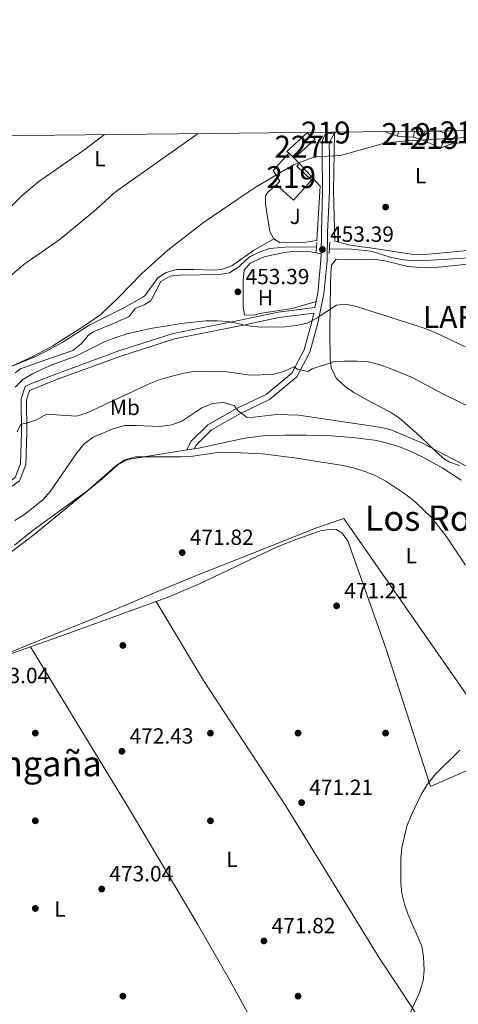
# Model space of a CAD drawing. Units: metres. Extents: x 573362 to 580245, y 4724192 to 4728897.
# Drawn here: x 575466 to 575667, y 4728447 to 4728897 of the extents above; entities that cross this region are included whole.
import ezdxf
from ezdxf.enums import TextEntityAlignment as Align

# ---------------------------------------------------------------- set-up
doc = ezdxf.new("R2010")
doc.units = ezdxf.units.M
doc.header["$MEASUREMENT"] = 0
doc.linetypes.add('DGN Style 2', pattern=[86.38470000000001, 51.83082, -34.55388])
doc.linetypes.add('DGN Style 3', pattern=[120.93858, 86.3847, -34.55388])
for name, color, linetype, lineweight in [('Nivel 1', 7, 'Continuous', 0), ('Nivel 11', 7, 'Continuous', 0), ('Nivel 15', 7, 'Continuous', 0), ('Nivel 16', 7, 'Continuous', 0), ('Nivel 17', 7, 'Continuous', 0), ('Nivel 21', 7, 'Continuous', 0), ('Nivel 26', 7, 'Continuous', 0), ('Nivel 36', 7, 'Continuous', 0), ('Nivel 37', 7, 'Continuous', 0), ('Nivel 41', 7, 'Continuous', 0), ('Nivel 45', 7, 'Continuous', 0), ('Nivel 48', 7, 'Continuous', 0), ('Nivel 49', 7, 'Continuous', 0), ('Nivel 5', 7, 'Continuous', 0), ('Nivel 52', 7, 'Continuous', 0), ('Nivel 61', 7, 'Continuous', 0), ('Nivel 7', 7, 'Continuous', 0)]:
    doc.layers.add(name, color=color, linetype=linetype, lineweight=lineweight)
doc.styles.add('Style-arial', font='arial.shx', dxfattribs={"bigfont": 'arialbig.shx'})
doc.styles.add('Style-Arial Narrow', font='txt')
doc.styles.add('Style-Times New Roman', font='txt')

# ---------------------------------------------------------------- blocks, each defined once
blk = doc.blocks.new('5PERFI')
at = {"layer": 'Nivel 17', "linetype": 'Continuous', "lineweight": 0}
h = blk.add_hatch(color=7, dxfattribs=at)
edge = h.paths.add_edge_path()
edge.add_arc((0.04128891229629517, 0.03329896926879883), 15.59985471244623, 315.0000000018422, 675.0000000018422)
blk = doc.blocks.new('5PATER')
at = {"layer": 'Nivel 7', "linetype": 'Continuous', "lineweight": 0}
h = blk.add_hatch(color=51, dxfattribs=at)
edge = h.paths.add_edge_path()
edge.add_ellipse((-0.007756859064102173, 0.0385989248752594), major_axis=(-10.95721237655889, -11.10700355671524), ratio=0.9994222409660316, start_angle=0, end_angle=360)

msp = doc.modelspace()

# ---------------------------------------------------------------- linework, layer by layer
at = {"layer": 'Nivel 1', "color": 7, "linetype": 'Continuous', "lineweight": 0}
msp.add_polyline3d([(575683.4899999984, 4728569.91, 469.24), (575614.3200000003, 4728669.130000001, 471.33), (575613.8599999994, 4728668.970000001, 471.35), (575601.8099999987, 4728664.83, 471.62), (575577.8299999982, 4728655.24, 472.22), (575547.2699999996, 4728643.24, 471.79), (575527.879999999, 4728635.1, 471.69), (575500.0799999982, 4728623.43, 472), (575472.9400000013, 4728612.470000001, 472.21), (575460.1900000013, 4728607.32, 472.65)], dxfattribs=at)
at = {"layer": 'Nivel 11', "color": 142, "linetype": 'DGN Style 3', "lineweight": 13}
for points in [[(575464.1400000006, 4728735.550000001, 454.42), (575466.6400000006, 4728737.43, 454.42), (575474.7100000009, 4728740.290000001, 454.42), (575490.5399999991, 4728745.720000001, 453.81), (575494.3900000006, 4728748.810000001, 453.81), (575497.7100000009, 4728752.779999999, 453.81), (575499.8099999987, 4728754.199999999, 453.81), (575507.5599999987, 4728757.380000001, 453.81), (575516.25, 4728761.18, 453.2), (575519.0100000016, 4728764.939999999, 453.2), (575523.0500000007, 4728766.529999999, 453.2), (575526.1499999985, 4728768.43, 453.2), (575530.7399999984, 4728777.18, 453.2), (575534.9499999993, 4728779.66, 452.86), (575539.4299999997, 4728780.050000001, 452.59), (575557.4899999984, 4728780.42, 452.59), (575562.1499999985, 4728781.18, 452.59), (575566.2899999991, 4728783.83, 452.59), (575569.9499999993, 4728787.43, 452.59), (575571.4200000018, 4728788.41, 452.59), (575575.8999999985, 4728790.73, 452.59), (575580.4200000018, 4728792.220000001, 452.59), (575587.5700000003, 4728792.91, 451.99), (575601.8399999999, 4728793.02, 451.99)], [(575607.7100000009, 4728792.17, 451.38), (575617.7699999996, 4728791.91, 451.38), (575626.8099999987, 4728791.050000001, 451.38), (575635.5500000007, 4728788.33, 450.77), (575640.4499999993, 4728787.27, 450.78), (575644.2699999996, 4728786.84, 450.77), (575654.2600000016, 4728786.9, 450.17), (575686.9200000018, 4728788.9, 450.16), (575694.6799999997, 4728788.82, 450.16), (575703.3999999985, 4728787.960000001, 450.16), (575708.3900000006, 4728786.75, 449.55), (575712.1600000001, 4728782.74, 450.16), (575723.8500000015, 4728773.369999999, 449.57), (575729.3500000015, 4728769.310000001, 449.55), (575733.5300000012, 4728766.609999999, 449.55), (575736.8999999985, 4728764.890000001, 449.55), (575741.7199999988, 4728763.43, 449.55), (575746.2600000016, 4728762.790000001, 449.55), (575753.7300000004, 4728762.23, 448.95), (575763.5799999982, 4728760.15, 448.95), (575779.4200000018, 4728759.6, 448.95)]]:
    msp.add_polyline3d(points, dxfattribs=at)
at = {"layer": 'Nivel 15', "color": 51, "linetype": 'Continuous', "lineweight": 13, "extrusion": (0.1740477474324933, -0.169696553746681, 0.9700053923871635), "elevation": -701837.8147046563, "flags": 128}
msp.add_lwpolyline([(3787684.333511516, 2802529.413337849), (3787684.333511516, 2802528.837403825)], dxfattribs=at)
at = {"layer": 'Nivel 15', "color": 51, "linetype": 'Continuous', "lineweight": 13, "extrusion": (0.07354156266404137, 0.08651948548710749, 0.993532091676951), "elevation": 451926.9861547021, "flags": 128}
msp.add_lwpolyline([(2624051.992847975, -3950115.181988202), (2624051.992847975, -3950115.710382)], dxfattribs=at)
at = {"layer": 'Nivel 15', "color": 51, "linetype": 'Continuous', "lineweight": 13, "extrusion": (-0.01079978786409477, -0.04701084129076547, 0.9988359952380698), "elevation": -228060.4756122594, "flags": 128}
msp.add_lwpolyline([(-497751.3548169844, 4732182.64413505), (-497751.3548169825, 4732184.924617454)], dxfattribs=at)
at = {"layer": 'Nivel 15', "color": 51, "linetype": 'Continuous', "lineweight": 13, "extrusion": (0.0140640006898714, 0.07138143746368694, 0.9973499357147486), "elevation": 346109.0348310187, "flags": 128}
msp.add_lwpolyline([(349343.0064416379, -4738303.415213943), (349343.0064416341, -4738300.666214123)], dxfattribs=at)
at = {"layer": 'Nivel 15', "color": 51, "linetype": 'Continuous', "lineweight": 13, "elevation": 458.55, "flags": 128}
for points in [[(575649.5799999982, 4728842.01), (575651.4499999993, 4728845.790000001)], [(575658.6000000015, 4728838.01), (575649.5799999982, 4728842.01)]]:
    msp.add_lwpolyline(points, dxfattribs=at)
at = {"layer": 'Nivel 15', "color": 51, "linetype": 'Continuous', "lineweight": 13, "extrusion": (0.850904704053609, -0.3611727886230067, 0.3814648101433751), "elevation": -1217922.079660564, "flags": 128}
msp.add_lwpolyline([(4577872.458549414, 503105.2422235096), (4577872.648337372, 503095.8846340487), (4577865.533393521, 503095.3437329233)], dxfattribs=at)
at = {"layer": 'Nivel 15', "color": 51, "linetype": 'Continuous', "lineweight": 13, "extrusion": (0.1352735557934985, -0.007296913797989547, 0.9907814189577882), "elevation": 43822.22467681785, "flags": 128}
msp.add_lwpolyline([(4752984.570866063, -317084.3504812457), (4752984.570866063, -317077.0426019318)], dxfattribs=at)
at = {"layer": 'Nivel 15', "color": 51, "linetype": 'Continuous', "lineweight": 13, "extrusion": (0.05321779750860835, -0.05082842700822185, 0.9972884923813183), "elevation": -209270.6270583096, "flags": 128}
msp.add_lwpolyline([(3817230.327243418, 2842208.470889214), (3817230.327243418, 2842205.073743353)], dxfattribs=at)
at = {"layer": 'Nivel 15', "color": 51, "linetype": 'Continuous', "lineweight": 13, "extrusion": (0.05343461382751206, -0.05081740825228698, 0.9972774604209328), "elevation": -209093.7285942778, "flags": 128}
msp.add_lwpolyline([(3823317.116769262, 2834024.926684743), (3823317.116769262, 2834021.536419265)], dxfattribs=at)
at = {"layer": 'Nivel 15', "color": 1, "linetype": 'Continuous', "lineweight": 0}
msp.add_polyline3d([(575589.1700000018, 4728835.74, 458.31), (575588.3399999999, 4728836.52, 458.31), (575597.5, 4728845.07, 458.55), (575601.2100000009, 4728842.1, 458.55), (575591.620000001, 4728833.4, 458.55)], dxfattribs=at)
at = {"layer": 'Nivel 15', "color": 51, "linetype": 'Continuous', "lineweight": 13}
for points in [[(575583.5199999996, 4728821.33, 458.06), (575585.1099999994, 4728822.91, 458.06), (575581.9899999984, 4728827.779999999, 457.81), (575589.1700000018, 4728835.74, 458.31)], [(575594.0700000003, 4728831.07, 457.81), (575592.879999999, 4728829.83, 457.81), (575599.6000000015, 4728823.51, 458.31), (575591.3999999985, 4728814.310000001, 458.31), (575583.5199999996, 4728821.33, 458.06)]]:
    msp.add_polyline3d(points, dxfattribs=at)
at = {"layer": 'Nivel 16', "color": 1, "linetype": 'Continuous', "lineweight": 13, "extrusion": (0.6020215646482341, -0.0752319265208302, 0.794927791016553), "elevation": -8867.070410218206, "flags": 128}
msp.add_lwpolyline([(4763675.386722296, 12363.54144269601), (4763698.002090294, 12367.79392789118), (4763724.383134589, 12371.37063055485)], dxfattribs=at)
at = {"layer": 'Nivel 16', "color": 1, "linetype": 'Continuous', "lineweight": 13, "extrusion": (0.6983500739729157, 0.6983500739729157, 0.1568896056596688), "elevation": 3704438.287654461, "flags": 128}
msp.add_lwpolyline([(2936780.512153156, -588012.6449465705), (2936780.512153158, -588016.3407144202)], dxfattribs=at)
at = {"layer": 'Nivel 16', "color": 1, "linetype": 'Continuous', "lineweight": 13, "elevation": 458.07, "flags": 128}
msp.add_lwpolyline([(575638.8399999999, 4728843.439999999), (575632.9600000009, 4728845.59)], dxfattribs=at)
at = {"layer": 'Nivel 21', "color": 7, "linetype": 'DGN Style 3', "lineweight": 0, "elevation": 456.08, "flags": 128}
msp.add_lwpolyline([(575606.129999999, 4728844.91), (575610.1099999994, 4728844.939999999)], dxfattribs=at)
at = {"layer": 'Nivel 21', "color": 1, "linetype": 'DGN Style 2', "lineweight": 0, "elevation": 451.99, "flags": 128}
for points in [[(575607.6000000015, 4728790.050000001), (575607.870000001, 4728795.34)], [(575601.9600000009, 4728794.98), (575601.6900000013, 4728790.619999999)]]:
    msp.add_lwpolyline(points, dxfattribs=at)
at = {"layer": 'Nivel 21', "color": 7, "linetype": 'Continuous', "lineweight": 0}
for points in [[(575610.1099999994, 4728844.939999999, 456.08), (575607.7899999991, 4728840.82, 456.08), (575607.6799999997, 4728839.199999999, 455.83), (575607.7100000009, 4728835.83, 455.09), (575607.7800000012, 4728818.390000001, 453.81), (575606.8999999985, 4728799.609999999, 452.59), (575606.6900000013, 4728786.75, 452.59), (575605.2399999984, 4728771.529999999, 453.81), (575602.4899999984, 4728758.189999999, 455.63), (575598.7600000016, 4728745.029999999, 457.46), (575592.8500000015, 4728733.640000001, 460.5), (575580.3999999985, 4728723.310000001, 462.93), (575566.8500000015, 4728716.869999999, 464.75), (575553.9299999997, 4728709.51, 467.18), (575546.8099999987, 4728702.57, 468.4), (575545.9899999984, 4728700.880000001, 469.01)], [(575377.1499999985, 4728622.699999999, 464.69), (575421.370000001, 4728650.890000001, 464.69), (575438.8500000015, 4728665.18, 464.08), (575450.4699999988, 4728675.75, 462.86), (575459.9600000009, 4728681.68, 461.65), (575466.1799999997, 4728686.25, 461.65), (575469.0399999991, 4728693.57, 461.65), (575469.5500000007, 4728708.68, 460.43), (575469.4299999997, 4728723.27, 457.39), (575470.8099999987, 4728727.52, 456.18), (575483.6000000015, 4728732.66, 456.18), (575512.3900000006, 4728743.15, 456.18), (575537.0399999991, 4728751.08, 456.18), (575568.3000000007, 4728757.23, 454.35), (575584.6799999997, 4728760.77, 454.35), (575600.5599999987, 4728762.699999999, 454.94)]]:
    msp.add_polyline3d(points, dxfattribs=at)
at = {"layer": 'Nivel 21', "color": 7, "linetype": 'DGN Style 3', "lineweight": 0}
for points in [[(575606.129999999, 4728844.91, 456.08), (575604.6099999994, 4728841.630000001, 456.08), (575604.4699999988, 4728839.290000001, 455.83), (575604.5, 4728835.810000001, 455.09), (575604.5700000003, 4728818.35, 453.81), (575604.1000000015, 4728799.67, 452.59), (575603.9400000013, 4728789.859999999, 452.59)], [(575603.9400000013, 4728789.859999999, 452.59), (575603.8900000006, 4728786.91, 452.59), (575602.4600000009, 4728771.949999999, 453.81), (575601.6600000001, 4728768.050000001, 454.35)], [(575601.6600000001, 4728768.050000001, 454.35), (575601.0899999999, 4728765.279999999, 454.97), (575584.2699999996, 4728763.23, 454.35), (575567.8000000007, 4728759.67, 454.35), (575536.4100000001, 4728753.49, 456.18), (575511.5799999982, 4728745.5, 456.18), (575482.7199999988, 4728734.99, 456.18), (575471.2399999984, 4728730.540000001, 456.18), (575468.7600000016, 4728729.27, 456.18), (575466.9400000013, 4728723.65, 457.39), (575467.0700000003, 4728708.710000001, 460.43), (575466.5700000003, 4728694.08, 461.65), (575464.129999999, 4728687.83, 461.65), (575458.5599999987, 4728683.74, 461.65), (575448.9600000009, 4728677.75, 462.86), (575437.2199999988, 4728667.07, 464.08), (575419.9100000001, 4728652.91, 464.69), (575376.5300000012, 4728625.26, 464.69)], [(575600.5599999987, 4728762.699999999, 454.94), (575599.7699999996, 4728758.859999999, 455.63), (575596.1400000006, 4728746.060000001, 457.46), (575590.629999999, 4728735.43, 460.5), (575578.879999999, 4728725.689999999, 462.93), (575565.5500000007, 4728719.35, 464.75), (575552.2300000004, 4728711.77, 467.18), (575544.5100000016, 4728704.23, 468.4), (575542.6000000015, 4728700.33, 469.01)]]:
    msp.add_polyline3d(points, dxfattribs=at)
at = {"layer": 'Nivel 36', "color": 92, "linetype": 'Continuous', "lineweight": 0, "flags": 128}
for points, elevation in [([(575646.0700000003, 4728843.050000001), (575649.5799999982, 4728842.01)], 455.08), ([(575545.9899999984, 4728700.880000001), (575542.6000000015, 4728700.33)], 469.85)]:
    msp.add_lwpolyline(points, dxfattribs=dict(at, elevation=elevation))
at = {"layer": 'Nivel 36', "color": 92, "linetype": 'Continuous', "lineweight": 0, "extrusion": (-0.2307749661971593, 0.6553321318398542, 0.719223687009078), "elevation": 2966345.711047618, "flags": 128}
msp.add_lwpolyline([(-2113435.513931148, -3070033.910549002), (-2113452.314680282, -3070033.939335151), (-2113496.516166665, -3070034.658988876)], dxfattribs=at)
at = {"layer": 'Nivel 36', "color": 92, "linetype": 'Continuous', "lineweight": 0}
for points in [[(575658.6000000015, 4728838.01, 454.59), (575662.5899999999, 4728839.640000001, 454.62), (575664.6900000013, 4728840.16, 454.61), (575668.9800000004, 4728840.59, 454.56), (575673.2699999996, 4728840.189999999, 454.45), (575677.4100000001, 4728838.98, 454.29), (575681.25, 4728837.01, 454.09), (575691.9400000013, 4728825.93, 453.6)], [(575594.0700000003, 4728831.07, 455.49), (575603.4499999993, 4728820.720000001, 454.5), (575603.379999999, 4728818.33, 454.44), (575602.0100000016, 4728795.91, 452.61), (575596.1099999994, 4728794.93, 452.61), (575585.2100000009, 4728794.84, 452.61), (575582.3900000006, 4728796.68, 452.61)], [(575583.5199999996, 4728821.33, 454.84), (575579.5700000003, 4728818.029999999, 454.68), (575578.5, 4728816.26, 453.83), (575578.5300000012, 4728812.52, 453.83), (575580.5, 4728800.09, 452.61), (575582.3900000006, 4728796.68, 452.61)], [(575715.3599999994, 4728802.970000001, 452.03), (575711.0799999982, 4728793.59, 451.42), (575706.4699999988, 4728791.689999999, 450.83), (575670.9400000013, 4728791.390000001, 450.81), (575649.7600000016, 4728789.390000001, 450.81), (575645.120000001, 4728789.619999999, 450.81), (575626.4200000018, 4728792.57, 450.81), (575621.4600000009, 4728793.210000001, 451.05), (575616.5300000012, 4728793.970000001, 451.39), (575610.2100000009, 4728795.550000001, 451.42)], [(575582.3900000006, 4728796.68, 452.61), (575573.1000000015, 4728791.310000001, 452.61), (575563.1999999993, 4728784.380000001, 452.61), (575558.3999999985, 4728782.75, 452.61), (575554.5, 4728782.439999999, 452.61), (575545.7800000012, 4728782.68, 452.61), (575538, 4728782.609999999, 453.22), (575533.2399999984, 4728781.279999999, 453.28), (575529.3200000003, 4728778.810000001, 453.22), (575523.4100000001, 4728770.67, 452.62), (575522.5399999991, 4728770.029999999, 452.61), (575513.8299999982, 4728765.140000001, 453.06), (575498.370000001, 4728757.380000001, 454.44), (575485.6700000018, 4728749.4, 454.44), (575480.3500000015, 4728746.460000001, 454.44), (575473.8999999985, 4728743.17, 454.44), (575462.4200000018, 4728738.41, 455.04)], [(575603.9400000013, 4728789.859999999, 452.59), (575599.2699999996, 4728790.75, 452.59), (575592.1000000015, 4728791.01, 452.59), (575587.1400000006, 4728790.49, 452.59), (575577.9699999988, 4728788.41, 452.59), (575571.6099999994, 4728785.540000001, 452.59), (575568.8299999982, 4728782.41, 452.59), (575568.2800000012, 4728777.460000001, 453.07), (575568.3500000015, 4728765.91, 453.81), (575569, 4728761.859999999, 454.42), (575573.9699999988, 4728761.970000001, 454.42), (575575.8500000015, 4728762.540000001, 454.42), (575590.6999999993, 4728764.83, 454.45), (575601.6600000001, 4728768.050000001, 454.35)], [(575667.1099999994, 4728693.25, 465.3), (575662.2399999984, 4728694.92, 465.3), (575660.4699999988, 4728696.01, 465.3), (575656.5, 4728699.43, 465.3), (575648.620000001, 4728707.09, 465.25), (575639.7699999996, 4728714.82, 464.69), (575635.6499999985, 4728717.6, 464.25), (575626.7399999984, 4728722.08, 463.25), (575618.9600000009, 4728726.560000001, 462.51), (575614.8900000006, 4728729.310000001, 462.19), (575610.9800000004, 4728732.949999999, 461.65), (575608.620000001, 4728737.41, 460.71), (575608.1099999994, 4728741.33, 459.82), (575607.9899999984, 4728755.02, 456.78), (575608.2600000016, 4728775.85, 453.51), (575608.4499999993, 4728780.810000001, 452.76), (575608.6799999997, 4728784.6, 452.53), (575610.8299999982, 4728787.42, 452.53), (575628.8900000006, 4728787.26, 451.92), (575633.8099999987, 4728786.51, 451.89), (575643.5500000007, 4728784.07, 451.94), (575649.4699999988, 4728783.640000001, 451.7), (575657.5599999987, 4728783.76, 451.31), (575673.7300000004, 4728785.449999999, 451.31)], [(575667.9299999997, 4728686.640000001, 468.64), (575659.5300000012, 4728692.09, 468.91), (575650.7800000012, 4728696.880000001, 469.18), (575643.9800000004, 4728700.119999999, 469.16), (575639.3599999994, 4728701.98, 468.86), (575633.2399999984, 4728703.779999999, 468.64), (575628.2800000012, 4728704.77, 468.7), (575618.3500000015, 4728706.1, 468.92), (575608.3900000006, 4728706.77, 469.16), (575597.3999999985, 4728707.050000001, 469.26), (575587.3900000006, 4728707.15, 469.23), (575577.379999999, 4728706.74, 469.2), (575569.1000000015, 4728705.74, 469.24), (575547.9699999988, 4728701.199999999, 469.85), (575545.9899999984, 4728700.880000001, 469.85)], [(575542.6000000015, 4728700.33, 469.85), (575515.6499999985, 4728695.949999999, 469.85), (575511.25, 4728693.689999999, 470.01), (575503.8900000006, 4728687.140000001, 470.46), (575472.8999999985, 4728661.85, 470.46), (575461.9299999997, 4728653.4, 470.46), (575449.7199999988, 4728644.699999999, 470.46), (575437.6999999993, 4728636.779999999, 470.46), (575429.0799999982, 4728631.699999999, 470.46), (575416.0100000016, 4728624.77, 470.46), (575406.0899999999, 4728620.33, 470.46), (575392.4899999984, 4728609.33, 471.07), (575362.879999999, 4728586.369999999, 471.68), (575359.1999999993, 4728583.01, 471.64), (575356.0100000016, 4728579.449999999, 471.67), (575354.0500000007, 4728574.76, 472.2), (575353.879999999, 4728573.210000001, 472.28), (575354.8399999999, 4728570.1, 472.28), (575355.75, 4728569.720000001, 472.28)], [(575528.629999999, 4728631.279999999, 471.75), (575534.8399999999, 4728633.550000001, 471.67), (575548.6400000006, 4728639.369999999, 471.76), (575583.5199999996, 4728656.050000001, 472.28), (575592.8299999982, 4728659.710000001, 471.99), (575603.6900000013, 4728663.380000001, 471.67), (575608.6799999997, 4728664.27, 471.67), (575610.8500000015, 4728664.07, 471.67), (575613.3500000015, 4728662.529999999, 471.67), (575616.1799999997, 4728658.82, 471.67), (575633.5399999991, 4728609.91, 471.19), (575653.8500000015, 4728546.77, 469.85), (575685.5199999996, 4728560.65, 468.78), (575689.1999999993, 4728562.93, 468.64), (575702.370000001, 4728569.6, 467.78), (575706.6900000013, 4728572.130000001, 467.53), (575711.5, 4728575.57, 467.42), (575713.0300000012, 4728578.699999999, 467.42)], [(575528.629999999, 4728631.279999999, 471.75), (575550.25, 4728595.18, 471.73), (575587.6099999994, 4728538.08, 471.14), (575630.6900000013, 4728468.23, 471.09), (575645.9699999988, 4728445.189999999, 469.92), (575649.7600000016, 4728438.99, 468.1)], [(575388.1900000013, 4728577.58, 472.42), (575398.3500000015, 4728582.74, 472.87), (575418.6099999994, 4728591.310000001, 472.64), (575437.2699999996, 4728598.49, 472.3), (575471.2699999996, 4728610.51, 472.27)], [(575471.2699999996, 4728610.51, 472.27), (575516.7300000004, 4728535.869999999, 472.27), (575547.2899999991, 4728484.23, 472.27), (575562.6799999997, 4728457.5, 472.09), (575586.5500000007, 4728414.01, 470.85)]]:
    msp.add_polyline3d(points, dxfattribs=at)
at = {"layer": 'Nivel 49', "color": 7, "linetype": 'Continuous', "lineweight": 0, "extrusion": (0.2608630090635344, 0.00352517579815587, 0.965369392324985), "elevation": 167270.1675428047, "flags": 128}
msp.add_lwpolyline([(4720635.834297007, -617186.35629135), (4720635.834297007, -617185.5896754116)], dxfattribs=at)
at = {"layer": 'Nivel 49', "color": 7, "linetype": 'Continuous', "lineweight": 0, "extrusion": (0.1764742811900278, 0.001947302413131342, 0.9843033252467326), "elevation": 111250.6120214377, "flags": 128}
msp.add_lwpolyline([(4722206.298797542, -617852.9175225608), (4722206.29879754, -617845.5514584817)], dxfattribs=at)
at = {"layer": 'Nivel 49', "color": 7, "linetype": 'Continuous', "lineweight": 0, "extrusion": (-0.8202179392473468, -0.008999256386726375, 0.57198037162242), "elevation": -514453.4601218418, "flags": 128}
msp.add_lwpolyline([(-4722245.641337257, 359292.4268557224), (-4722245.641337257, 359303.581755992)], dxfattribs=at)
at = {"layer": 'Nivel 5', "color": 30, "linetype": 'Continuous', "lineweight": 0, "flags": 128}
for points, elevation in [([(575547.7300000004, 4728844.67), (575546.2699999996, 4728843.720000001), (575510.5100000016, 4728818.470000001), (575508.9200000018, 4728817.15), (575501.2899999991, 4728810.210000001), (575484.8099999987, 4728796.51), (575468.1900000013, 4728784.960000001), (575452.2600000016, 4728771.51)], 460), ([(575505.0100000016, 4728844.199999999), (575495.9600000009, 4728837.41), (575475.0199999996, 4728822.76), (575467.5899999999, 4728816.630000001), (575451.1099999994, 4728800.140000001)], 465), ([(575673.5100000016, 4728843.07), (575642.8599999994, 4728841.449999999), (575632.879999999, 4728840.33), (575612.7899999991, 4728834.73), (575601.1499999985, 4728834.15), (575591.6900000013, 4728830.65), (575574.2600000016, 4728820.34), (575570.6999999993, 4728817.92), (575550.2600000016, 4728804.109999999), (575533.8599999994, 4728791.51), (575522.0500000007, 4728780.890000001), (575511.2399999984, 4728769.82), (575503.2800000012, 4728762.199999999), (575494.7100000009, 4728756.189999999), (575481.4499999993, 4728747.890000001), (575472.2800000012, 4728742.960000001), (575462.6799999997, 4728738.619999999)], 455), ([(575464.1999999993, 4728728.970000001), (575467.7300000004, 4728732.51), (575472.0500000007, 4728735.08), (575476.8500000015, 4728737.369999999), (575481.4200000018, 4728739.41), (575491.629999999, 4728743.040000001), (575505.5500000007, 4728749.93), (575510.6099999994, 4728751.880000001), (575515.379999999, 4728753.380000001), (575526.0500000007, 4728755.73), (575541.2399999984, 4728758.210000001), (575551.2800000012, 4728759.199999999), (575556.5100000016, 4728759.310000001), (575561.4899999984, 4728758.970000001), (575571.6099999994, 4728756.83), (575576.5799999982, 4728756.35), (575587.3399999999, 4728756.5), (575592.5599999987, 4728757.07), (575597.7699999996, 4728758.220000001), (575602.1900000013, 4728760.57), (575611.0199999996, 4728766.43), (575615.2600000016, 4728766.85), (575620.129999999, 4728765.75), (575650.5, 4728756.02), (575655.6999999993, 4728754.07), (575669.7899999991, 4728747.470000001)], 455), ([(575466.7800000012, 4728712.15), (575468.9299999997, 4728712.43), (575473.879999999, 4728714.040000001), (575478.4899999984, 4728716.619999999), (575492.1700000018, 4728715.74), (575497.1499999985, 4728717.24), (575525.370000001, 4728730.529999999), (575530.0399999991, 4728732.33), (575535.25, 4728733.869999999), (575540.6099999994, 4728735.290000001), (575545.5399999991, 4728736.109999999), (575550.5599999987, 4728736.290000001), (575561.0599999987, 4728736.01), (575571.4899999984, 4728734.439999999), (575581.7699999996, 4728734.77), (575586.879999999, 4728736.199999999), (575591.5, 4728738.33), (575593.2100000009, 4728737.17), (575597.8500000015, 4728736.09), (575599.9299999997, 4728737.35), (575609.5300000012, 4728740.48), (575614.6099999994, 4728740.93), (575620.3900000006, 4728740.92), (575625.620000001, 4728740.51), (575630.4899999984, 4728739.380000001), (575635.5, 4728737.58), (575645.1799999997, 4728733.57), (575659.4899999984, 4728726.029999999), (575692.5899999999, 4728709.859999999)], 460), ([(575464.1000000015, 4728668.189999999), (575468.5300000012, 4728670.880000001), (575477.0500000007, 4728677.779999999), (575480.4100000001, 4728681.48), (575492.4100000001, 4728698.99), (575495.7699999996, 4728703.130000001), (575499.7899999991, 4728706.23), (575509.2300000004, 4728710.1), (575514.25, 4728711.470000001), (575519.629999999, 4728711.57), (575530.3000000007, 4728711.060000001), (575535.7100000009, 4728711.76), (575540.3900000006, 4728713.550000001), (575549.4200000018, 4728719.640000001), (575554.3000000007, 4728721.57), (575559.2899999991, 4728721.949999999), (575564.2600000016, 4728720.57), (575566.0100000016, 4728718.210000001), (575570.1499999985, 4728715.18), (575573.1499999985, 4728715.27), (575583.5899999999, 4728716.59), (575593.7300000004, 4728716.23), (575630.629999999, 4728710.720000001), (575635.5300000012, 4728709.689999999), (575650.2800000012, 4728703.51)], 465), ([(575465.0399999991, 4728708.68), (575466.7800000012, 4728712.15)], 460), ([(575650.2800000012, 4728703.51), (575673.4899999984, 4728691.24)], 465), ([(575463.8599999994, 4728656.98), (575472.4499999993, 4728663.689999999), (575497.5, 4728682.050000001), (575510.0599999987, 4728692.92), (575514.3500000015, 4728695.83), (575519.1499999985, 4728697.24), (575539.9899999984, 4728697.15), (575545.3399999999, 4728697.460000001), (575555.7699999996, 4728699.050000001), (575560.7699999996, 4728699.290000001), (575577.120000001, 4728698.640000001), (575592.870000001, 4728696.619999999), (575613.9200000018, 4728693.199999999), (575618.8000000007, 4728692.130000001), (575624.3200000003, 4728690.42), (575628.9699999988, 4728688.560000001), (575633.4299999997, 4728686.119999999), (575642.6799999997, 4728680.060000001), (575646.8900000006, 4728676.630000001), (575654.3599999994, 4728669.470000001), (575661.120000001, 4728661.09), (575669.8500000015, 4728647.710000001)], 470), ([(575667.3099999987, 4728563.449999999), (575656.0700000003, 4728552.290000001), (575652.5300000012, 4728547.890000001), (575649.5700000003, 4728543.17), (575645.0100000016, 4728533.6), (575643.1000000015, 4728528.689999999), (575640.7600000016, 4728518.880000001), (575640.3599999994, 4728513.890000001), (575640.3099999987, 4728503.01), (575640.8000000007, 4728498.029999999), (575641.9899999984, 4728493.130000001), (575643.6400000006, 4728488.300000001), (575649.8900000006, 4728473.970000001), (575650.7399999984, 4728469.050000001), (575651.0199999996, 4728463.08), (575650.5100000016, 4728458.109999999), (575648.9499999993, 4728452.869999999), (575644.2100000009, 4728442.460000001)], 470)]:
    msp.add_lwpolyline(points, dxfattribs=dict(at, elevation=elevation))
at = {"layer": 'Nivel 52', "color": 1, "linetype": 'Continuous', "lineweight": 0}
msp.add_polyline3d([(575591.620000001, 4728833.4, 458.55), (575601.2100000009, 4728842.1, 458.55), (575597.5, 4728845.07, 458.55), (575588.3399999999, 4728836.52, 458.31), (575589.1700000018, 4728835.74, 458.31)], close=True, dxfattribs=at)
at = {"layer": 'Nivel 52', "color": 1, "linetype": 'Continuous', "lineweight": 13}
for points in [[(575658.6000000015, 4728838.01, 458.55), (575661.1900000013, 4728844.640000001, 459.05), (575657.8299999982, 4728845.859999999, 467.7), (575651.4499999993, 4728845.790000001, 458.55), (575649.5799999982, 4728842.01, 458.55)], [(575583.5199999996, 4728821.33, 458.06), (575591.3999999985, 4728814.310000001, 458.31), (575599.6000000015, 4728823.51, 458.31), (575592.879999999, 4728829.83, 457.81), (575594.0700000003, 4728831.07, 457.81), (575591.620000001, 4728833.4, 458.06), (575589.1700000018, 4728835.74, 458.31), (575581.9899999984, 4728827.779999999, 457.81), (575585.1099999994, 4728822.91, 458.06)]]:
    msp.add_polyline3d(points, close=True, dxfattribs=at)
for points in [[(575606.129999999, 4728844.91, 461.77), (575606.4699999988, 4728845.310000001, 461.71), (575605.7300000004, 4728845.300000001, 461.91)], [(575646.0700000003, 4728843.050000001, 462.76), (575646.6000000015, 4728845.74, 462.56), (575639.3500000015, 4728845.66, 463.86), (575638.8399999999, 4728843.439999999, 463.75)]]:
    msp.add_3dface(points, dxfattribs=at)
at = {"layer": 'Nivel 61', "color": 7, "linetype": 'Continuous', "lineweight": 0, "flags": 128}
msp.add_lwpolyline([(573386.4299999997, 4726507.59), (573361.9100000001, 4728820.939999999), (576774.1099999994, 4728857.970000001), (580186.3200000003, 4728896.65), (580213.129999999, 4726583.32), (580239.9200000018, 4724269.970000001), (576825.4499999993, 4724231.27), (573410.9600000009, 4724194.23)], close=True, dxfattribs=at)

# ---------------------------------------------------------------- block references
at = {"layer": 'Nivel 17', "color": 7, "linetype": 'Continuous', "lineweight": 0, "xscale": 0.1000009313241567, "yscale": 0.1000009313241567, "zscale": 0.1000009313241567}
for p in [(575633.3900000006, 4728811.15, 452.77), (575513.3900000006, 4728611.15, 471.82), (575473.3900000006, 4728571.15, 471.96), (575553.3900000006, 4728571.15, 472.43), (575593.3900000006, 4728571.15, 470.61), (575633.3900000006, 4728571.15, 470.2), (575473.3900000006, 4728531.15, 472.57), (575553.3900000006, 4728531.15, 471.22), (575473.3900000006, 4728491.15, 473.84), (575513.3900000006, 4728451.15, 472.02), (575593.3900000006, 4728451.15, 470.68)]:
    msp.add_blockref('5PERFI', p, dxfattribs=at)
at = {"layer": 'Nivel 7', "color": 51, "linetype": 'Continuous', "lineweight": 0, "xscale": 0.1000009313241567, "yscale": 0.1000009313241567, "zscale": 0.1000009313241567}
for p in [(575604.5399999991, 4728791.800000001, 453.4), (575565.9400000013, 4728772.48, 453.4), (575540.4899999984, 4728653.529999999, 471.82), (575611.0100000016, 4728629.220000001, 471.22), (575512.9600000009, 4728562.859999999, 472.43), (575595.0300000012, 4728539.439999999, 471.22), (575503.7199999988, 4728500.029999999, 473.04), (575577.8299999982, 4728476.35, 471.82)]:
    msp.add_blockref('5PATER', p, dxfattribs=at)

# ---------------------------------------------------------------- texts
at = {"layer": 'Nivel 26', "color": 92, "linetype": 'Continuous', "lineweight": 0, "style": 'Style-arial'}
msp.add_text('J', height=6.99996, dxfattribs=at).set_placement((575592.1107015721, 4728806.929979999, 453.45), align=Align.MIDDLE_CENTER)
at = {"layer": 'Nivel 37', "color": 92, "linetype": 'Continuous', "lineweight": 0, "style": 'Style-Arial Narrow'}
for s, p in [('L', (575502.9431471042, 4728833.239979999, 463.42)), ('L', (575649.3531471044, 4728825.529979998, 453.72)), ('H', (575578.4792019688, 4728769.839979999, 453.85)), ('Mb', (575514.3348305859, 4728719.749979999, 462.02)), ('L', (575645.1031471044, 4728652.179979999, 470.62)), ('L', (575563.1531471051, 4728513.599979999, 471.41)), ('L', (575484.5931471027, 4728490.849979999, 473.49))]:
    msp.add_text(s, height=6.99996, dxfattribs=at).set_placement(p, align=Align.MIDDLE_CENTER)
at = {"layer": 'Nivel 41', "color": 7, "linetype": 'Continuous', "lineweight": 0, "style": 'Style-arial'}
for s, p in [('453.39', (575608.0399999991, 4728795.300000001, 453.4)), ('453.39', (575569.4400000013, 4728775.98, 453.4)), ('471.82', (575543.9899999984, 4728657.029999999, 471.82)), ('471.21', (575614.5100000016, 4728632.720000001, 471.22)), ('473.04', (575450.5799999982, 4728593.949999999, 473.04)), ('472.43', (575516.4600000009, 4728566.359999999, 472.43)), ('471.21', (575598.5300000012, 4728542.939999999, 471.22)), ('473.04', (575507.2199999988, 4728503.529999999, 473.04)), ('471.82', (575581.3299999982, 4728479.85, 471.82))]:
    msp.add_text(s, height=6.99996, dxfattribs=at).set_placement(p)
at = {"layer": 'Nivel 45', "color": 7, "linetype": 'Continuous', "lineweight": 0, "style": 'Style-Times New Roman'}
msp.add_text('LARRIÓN', height=9.99996, dxfattribs=at).set_placement((575650.5, 4728756.02, 455))
for s, p in [('Los Robles', (575663.1464082971, 4728669.229979999, 469.54)), ('Larriongaña', (575459.2737866491, 4728557.229979999, 472.55))]:
    msp.add_text(s, height=11.49996, dxfattribs=at).set_placement(p, align=Align.MIDDLE_CENTER)
at = {"layer": 'Nivel 48', "color": 1, "linetype": 'Continuous', "lineweight": 0, "style": 'Style-Arial Narrow'}
for s, p in [('219', (575606.1146221049, 4728845.169979999, 456.13)), ('219', (575642.8346221037, 4728844.46998, 455.33)), ('219', (575669.4446221031, 4728845.259979999, 455.95)), ('219', (575655.6846221052, 4728842.679979999, 455.08)), ('227', (575593.9346221052, 4728838.71998, 456)), ('219', (575590.2746221051, 4728824.829979999, 454.84))]:
    msp.add_text(s, height=9.99996, dxfattribs=at).set_placement(p, align=Align.MIDDLE_CENTER)

doc.saveas('drawing.dxf')
